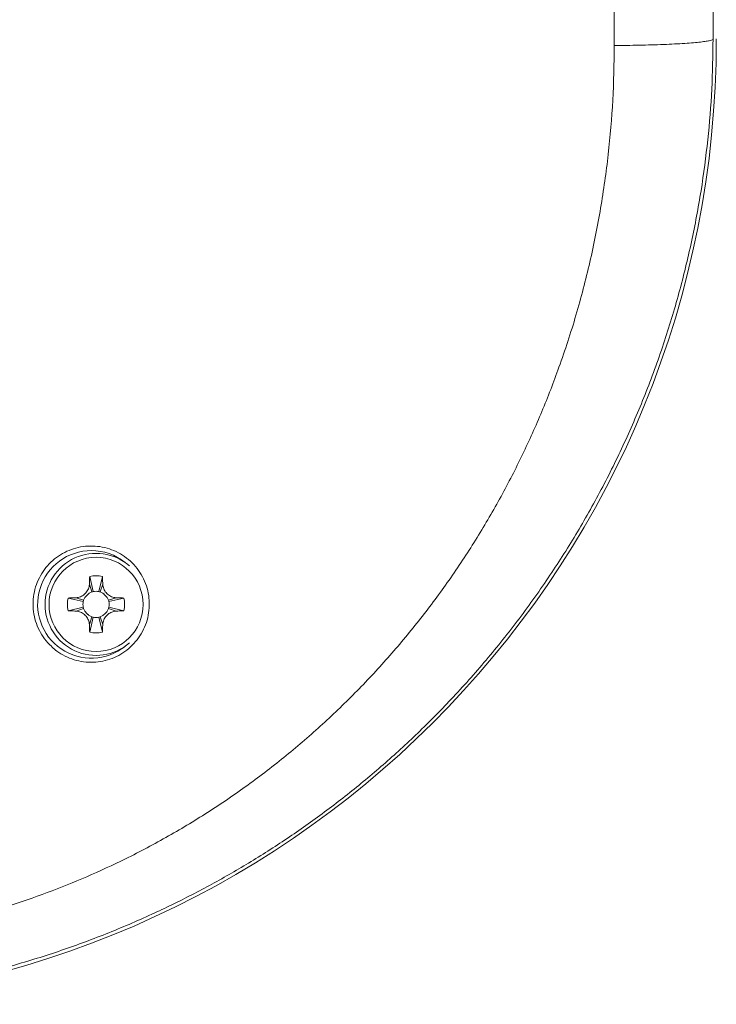
# Model space of a CAD drawing. Units: millimetres. Extents: x 70 to 230, y 5 to 206.
# Drawn here: x 151 to 157, y 180 to 189 of the extents above; entities that cross this region are included whole.
import ezdxf

# ---------------------------------------------------------------- set-up
doc = ezdxf.new("R2010")
doc.units = ezdxf.units.MM

msp = doc.modelspace()

# ---------------------------------------------------------------- linework, layer by layer
at = {"color": 7, "linetype": 'Continuous', "lineweight": 0}
for p, q in [((151.1498, 183.6225), (151.1809, 183.4857)), ((151.2649, 183.6225), (151.2337, 183.4857)), ((151.1467, 183.5519), (151.1698, 183.4826)), ((151.268, 183.5519), (151.2449, 183.4826)), ((150.9547, 183.4275), (151.0915, 183.3963)), ((151.0254, 183.4306), (151.0947, 183.4075)), ((151.3893, 183.4306), (151.32, 183.4075)), ((151.4599, 183.4275), (151.3231, 183.3963)), ((150.9547, 183.3124), (151.0915, 183.3436)), ((151.0254, 183.3093), (151.0947, 183.3324)), ((151.3893, 183.3093), (151.32, 183.3324)), ((151.4599, 183.3124), (151.3231, 183.3436)), ((151.1467, 183.188), (151.1698, 183.2573)), ((151.1498, 183.1174), (151.1809, 183.2542)), ((151.2649, 183.1174), (151.2337, 183.2542)), ((151.268, 183.188), (151.2449, 183.2573))]:
    msp.add_line(p, q, dxfattribs=at)
at = {"color": 7, "linetype": 'Continuous', "lineweight": 0, "flags": 128}
for points in [[(151.0947, 183.4075), (151.0998, 183.4203), (151.1057, 183.4314)], [(151.1459, 183.4716), (151.157, 183.4775), (151.1698, 183.4826)], [(151.2449, 183.4826), (151.2577, 183.4775), (151.2687, 183.4716)], [(151.3089, 183.4314), (151.3149, 183.4203), (151.32, 183.4075)], [(151.1057, 183.3085), (151.0998, 183.3196), (151.0947, 183.3324)], [(151.32, 183.3324), (151.3149, 183.3196), (151.309, 183.3086)], [(151.1698, 183.2573), (151.157, 183.2624), (151.1459, 183.2683)], [(151.2688, 183.2683), (151.2577, 183.2624), (151.2449, 183.2573)]]:
    msp.add_lwpolyline(points, dxfattribs=at)
at = {"color": 7, "linetype": 'Continuous', "lineweight": 0}
msp.add_circle((151.2073, 183.37), 0.4267, dxfattribs=at)
for centre, radius, start, end in [((148.0739, 188.495), 8.7584, 272.5089, 0), ((151.1651, 183.37), 0.4877, 90, 308.72647), ((151.1651, 183.37), 0.4877, 51.27353, 90), ((151.2073, 183.37), 0.4625, 49.14559, 180), ((151.2073, 183.37), 0.2591, 77.16041, 102.83959), ((151.2073, 183.37), 0.2591, 167.16041, 192.83959), ((151.2073, 183.37), 0.1188, 102.83959, 108.43495), ((151.2073, 183.37), 0.1188, 77.16041, 102.83959), ((151.2073, 183.37), 0.1188, 71.56505, 77.16041), ((151.2073, 183.37), 0.2591, 347.16041, 12.83959), ((151.2073, 183.37), 0.4625, 180, 310.85441), ((151.2073, 183.37), 0.1188, 167.16041, 192.83959), ((151.2073, 183.37), 0.1187, 161.56505, 167.16041), ((151.2073, 183.37), 0.1188, 192.83959, 198.43495), ((151.2073, 183.37), 0.1188, 12.83959, 18.43495), ((151.2073, 183.37), 0.1187, 341.56505, 347.16041), ((151.2073, 183.37), 0.1188, 347.16041, 12.83959), ((151.2073, 183.37), 0.1188, 251.56505, 257.16041), ((151.2073, 183.37), 0.1188, 257.16041, 282.83959), ((151.2073, 183.37), 0.1188, 282.83959, 288.43495), ((151.2073, 183.37), 0.2591, 257.16041, 282.83959)]:
    msp.add_arc(centre, radius, start, end, dxfattribs=at)
for points, knots in [([(155.907, 188.4358), (155.907, 188.9281), (155.9071, 189.9126), (155.9071, 191.3911), (155.9071, 192.87), (155.9071, 194.3488), (155.9071, 195.8273), (155.907, 196.8118), (155.907, 197.3041)], [0, 0, 0, 0, 0.166668, 0.333334, 0.5, 0.666666, 0.833332, 1, 1, 1, 1]), ([(156.8026, 197.245), (156.8026, 196.7589), (156.8026, 195.7873), (156.8026, 194.3286), (156.8026, 192.87), (156.8026, 191.4114), (156.8026, 189.9526), (156.8026, 188.981), (156.8026, 188.495)], [0, 0, 0, 0, 0.166776, 0.333421, 0.5, 0.666579, 0.833224, 1, 1, 1, 1]), ([(156.8026, 188.495), (156.8003, 188.3434), (156.7957, 188.0385), (156.7583, 187.5795), (156.6975, 187.1174), (156.6106, 186.6537), (156.4973, 186.1899), (156.3571, 185.7276), (156.1914, 185.2741), (156.0023, 184.8336), (155.7925, 184.4099), (155.5618, 184.0012), (155.3509, 183.6702), (155.1702, 183.4104), (155.0269, 183.2161), (154.8788, 183.0266), (154.7263, 182.8421), (154.5694, 182.6625), (154.365, 182.441), (154.1084, 182.1835), (153.7942, 181.8974), (153.4691, 181.629), (153.1339, 181.3785), (152.7899, 181.1461), (152.4381, 180.9319), (152.0794, 180.736), (151.7002, 180.5513), (151.2967, 180.3788), (150.8652, 180.2203), (150.4176, 180.0824), (149.9549, 179.9667), (149.4781, 179.8757), (148.9886, 179.8083), (148.6572, 179.787), (148.4901, 179.7762)], [0, 0, 0, 0, 0.034205, 0.068827, 0.103867, 0.139325, 0.175204, 0.211502, 0.248221, 0.284015, 0.319537, 0.354787, 0.389765, 0.407981, 0.426123, 0.444191, 0.462185, 0.480105, 0.497952, 0.530117, 0.562042, 0.593727, 0.625172, 0.656378, 0.687347, 0.718078, 0.748574, 0.78252, 0.817121, 0.852379, 0.888295, 0.92487, 0.962105, 1, 1, 1, 1]), ([(148.4901, 180.2941), (148.6196, 180.3018), (148.8784, 180.3171), (149.2648, 180.3661), (149.6491, 180.434), (150.0281, 180.5221), (150.4008, 180.6291), (150.7657, 180.7545), (151.1245, 180.8987), (151.4923, 181.0688), (151.8666, 181.267), (152.2442, 181.4956), (152.6074, 181.7451), (152.9543, 182.0136), (153.284, 182.2997), (153.5969, 182.6036), (153.8924, 182.9244), (154.1696, 183.2603), (154.4275, 183.6101), (154.6654, 183.9726), (154.8822, 184.3453), (155.0781, 184.7268), (155.2537, 185.1177), (155.417, 185.5389), (155.5642, 185.9904), (155.6902, 186.4722), (155.7876, 186.959), (155.8563, 187.4492), (155.8991, 187.9411), (155.9043, 188.2706), (155.907, 188.4358)], [0, 0, 0, 0, 0.032075, 0.064105, 0.09618, 0.128392, 0.160087, 0.191751, 0.223469, 0.255328, 0.291541, 0.327711, 0.363962, 0.399997, 0.43567, 0.471426, 0.507378, 0.543042, 0.578688, 0.61442, 0.649874, 0.684941, 0.720122, 0.75551, 0.79631, 0.837191, 0.878293, 0.918721, 0.959248, 1, 1, 1, 1]), ([(156.8026, 188.495), (156.8014, 188.4927), (156.7988, 188.4881), (156.7777, 188.4812), (156.7428, 188.4743), (156.6923, 188.4675), (156.6269, 188.461), (156.5477, 188.4551), (156.4564, 188.4498), (156.3552, 188.4452), (156.2471, 188.4415), (156.1348, 188.4387), (156.0212, 188.4368), (155.9446, 188.4361), (155.907, 188.4358)], [0, 0, 0, 0, 0.07765, 0.15823, 0.24132, 0.326392, 0.41284, 0.499995, 0.587151, 0.673601, 0.758675, 0.841764, 0.922347, 1, 1, 1, 1]), ([(150.769, 183.0225), (150.7502, 183.0459), (150.7127, 183.0927), (150.6723, 183.1737), (150.6456, 183.26), (150.6339, 183.3497), (150.638, 183.4401), (150.6569, 183.5281), (150.6907, 183.6114), (150.7374, 183.6873), (150.7963, 183.754), (150.8648, 183.8098), (150.9416, 183.8531), (151.0243, 183.8833), (151.1108, 183.8991), (151.1989, 183.9006), (151.2862, 183.8872), (151.3705, 183.8596), (151.4491, 183.8179), (151.5201, 183.7636), (151.581, 183.6976), (151.6303, 183.6221), (151.6658, 183.539), (151.687, 183.4511), (151.6926, 183.3608), (151.6831, 183.2711), (151.6582, 183.1844), (151.6196, 183.1036), (151.5678, 183.0308), (151.5051, 182.9679), (151.4329, 182.9168), (151.3537, 182.8782), (151.2693, 182.8537), (151.182, 182.8431), (151.0942, 182.8475), (151.0078, 182.866), (150.9259, 182.8993), (150.8427, 182.9489), (150.7954, 182.9961), (150.769, 183.0225)], [0, 0, 0, 0, 0.02735, 0.054699, 0.082057, 0.109414, 0.136587, 0.163759, 0.190559, 0.217358, 0.243825, 0.270291, 0.296609, 0.322928, 0.349328, 0.37573, 0.402392, 0.429055, 0.456047, 0.48304, 0.510301, 0.537562, 0.564924, 0.592284, 0.619533, 0.64678, 0.673742, 0.700702, 0.727318, 0.753934, 0.780296, 0.806659, 0.832976, 0.859294, 0.885801, 0.912309, 0.939169, 0.96603, 1, 1, 1, 1]), ([(151.1467, 183.5519), (151.147, 183.559), (151.1477, 183.5732), (151.1485, 183.5968), (151.1493, 183.6132), (151.1498, 183.6225)], [0, 0, 0, 0, 0.299408, 0.5988, 1, 1, 1, 1]), ([(151.2649, 183.6225), (151.2652, 183.6155), (151.266, 183.6015), (151.2668, 183.578), (151.2675, 183.5614), (151.268, 183.5519)], [0, 0, 0, 0, 0.299384, 0.598792, 1, 1, 1, 1]), ([(151.0254, 183.4306), (151.0388, 183.4326), (151.0657, 183.4366), (151.102, 183.4589), (151.1299, 183.4911), (151.1439, 183.5243), (151.146, 183.545), (151.1467, 183.5519)], [0, 0, 0, 0, 0.21722, 0.436375, 0.662575, 0.88842, 1, 1, 1, 1]), ([(151.268, 183.5519), (151.27, 183.5385), (151.274, 183.5116), (151.2963, 183.4753), (151.3284, 183.4474), (151.3616, 183.4334), (151.3824, 183.4313), (151.3893, 183.4306)], [0, 0, 0, 0, 0.2172208, 0.4363751, 0.6625723, 0.8884204, 1, 1, 1, 1]), ([(150.9547, 183.4275), (150.9617, 183.4279), (150.9757, 183.4286), (150.9993, 183.4294), (151.0159, 183.4302), (151.0254, 183.4306)], [0, 0, 0, 0, 0.299385, 0.598794, 1, 1, 1, 1]), ([(151.1056, 183.4313), (151.1062, 183.4321), (151.1073, 183.4336), (151.1104, 183.4372), (151.1147, 183.4419), (151.1199, 183.4474), (151.1257, 183.4533), (151.1347, 183.4627), (151.1413, 183.4679), (151.146, 183.4716)], [0, 0, 0, 0, 0.126603, 0.232069, 0.32744, 0.42646, 0.539577, 0.671858, 1, 1, 1, 1]), ([(151.2687, 183.4716), (151.2695, 183.4711), (151.271, 183.47), (151.2746, 183.4669), (151.2793, 183.4626), (151.2848, 183.4574), (151.2907, 183.4516), (151.3001, 183.4426), (151.3053, 183.436), (151.309, 183.4313)], [0, 0, 0, 0, 0.1266047, 0.2320664, 0.327442, 0.4264597, 0.5395768, 0.6718497, 1, 1, 1, 1]), ([(151.3893, 183.4306), (151.3964, 183.4303), (151.4105, 183.4296), (151.4341, 183.4288), (151.4505, 183.428), (151.4599, 183.4275)], [0, 0, 0, 0, 0.299409, 0.5988, 1, 1, 1, 1]), ([(151.0254, 183.3093), (151.0183, 183.3096), (151.0041, 183.3103), (150.9805, 183.3111), (150.9641, 183.3119), (150.9547, 183.3124)], [0, 0, 0, 0, 0.299409, 0.598799, 1, 1, 1, 1]), ([(151.1467, 183.188), (151.1447, 183.2014), (151.1407, 183.2283), (151.1184, 183.2646), (151.0862, 183.2925), (151.053, 183.3065), (151.0322, 183.3086), (151.0254, 183.3093)], [0, 0, 0, 0, 0.21722, 0.436374, 0.662574, 0.88842, 1, 1, 1, 1]), ([(151.146, 183.2683), (151.1452, 183.2689), (151.1437, 183.2699), (151.1401, 183.273), (151.1354, 183.2773), (151.1299, 183.2825), (151.1239, 183.2883), (151.1146, 183.2973), (151.1094, 183.3039), (151.1056, 183.3086)], [0, 0, 0, 0, 0.126605, 0.232066, 0.32744, 0.42646, 0.539577, 0.671858, 1, 1, 1, 1]), ([(151.3893, 183.3093), (151.3759, 183.3073), (151.3489, 183.3033), (151.3127, 183.281), (151.2848, 183.2489), (151.2708, 183.2156), (151.2687, 183.1949), (151.268, 183.188)], [0, 0, 0, 0, 0.21722, 0.436375, 0.662571, 0.88842, 1, 1, 1, 1]), ([(151.309, 183.3086), (151.3084, 183.3078), (151.3074, 183.3063), (151.3043, 183.3027), (151.3, 183.298), (151.2947, 183.2925), (151.289, 183.2866), (151.28, 183.2772), (151.2734, 183.272), (151.2687, 183.2683)], [0, 0, 0, 0, 0.126603, 0.232063, 0.327442, 0.426462, 0.539579, 0.671851, 1, 1, 1, 1]), ([(151.4599, 183.3124), (151.4529, 183.312), (151.4389, 183.3113), (151.4154, 183.3105), (151.3988, 183.3097), (151.3893, 183.3093)], [0, 0, 0, 0, 0.299385, 0.598795, 1, 1, 1, 1]), ([(151.1498, 183.1174), (151.1494, 183.1244), (151.1487, 183.1384), (151.1479, 183.1619), (151.1471, 183.1785), (151.1467, 183.188)], [0, 0, 0, 0, 0.299384, 0.598792, 1, 1, 1, 1]), ([(151.268, 183.188), (151.2676, 183.1809), (151.267, 183.1667), (151.2661, 183.1432), (151.2653, 183.1268), (151.2649, 183.1174)], [0, 0, 0, 0, 0.299408, 0.5988, 1, 1, 1, 1])]:
    msp.add_open_spline(points, degree=3, knots=knots, dxfattribs=at)

doc.saveas('drawing.dxf')
